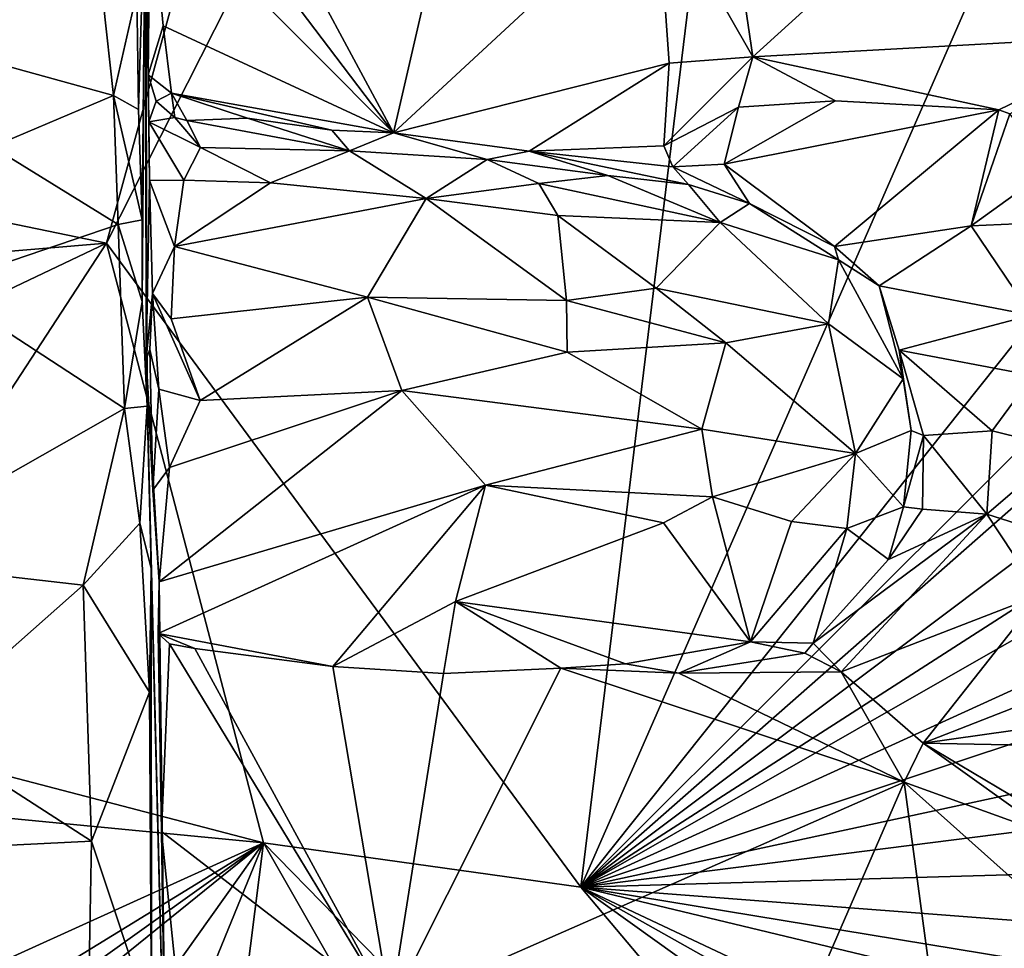
# Model space of a CAD drawing. Units: metres. Extents: x 25.27 to 32.63, y -1.75 to 3.95.
# Drawn here: x 28.89 to 30.02, y 1.05 to 2.12 of the extents above; entities that cross this region are included whole.
import ezdxf

# ---------------------------------------------------------------- set-up
doc = ezdxf.new("R2010")
doc.units = ezdxf.units.M

msp = doc.modelspace()

# ---------------------------------------------------------------- linework, layer by layer
at = {"layer": '1'}
for points in [[(28.9848, 1.8623, -1.5626), (29.3386, 3.155, -1.5782), (29.8221, 3.5166, -1.5752)], [(28.9848, 1.8623, -1.5626), (29.8221, 3.5166, -1.5752), (29.5303, 1.1212, -1.5522)], [(29.8221, 3.5166, -1.5752), (30.5771, 3.5133, -1.5724), (29.5303, 1.1212, -1.5522)], [(29.5303, 1.1212, -1.5522), (30.5771, 3.5133, -1.5724), (31.4258, 3.5009, -1.5708)], [(31.4258, 3.5009, -1.5708), (31.8513, 3.4404, -1.5657), (29.5303, 1.1212, -1.5522)], [(29.5303, 1.1212, -1.5522), (31.8513, 3.4404, -1.5657), (31.8805, 3.1884, -1.5561)], [(31.8851, 2.8894, -1.5575), (29.5303, 1.1212, -1.5522), (31.8805, 3.1884, -1.5561)], [(28.6477, 2.6175, -1.5736), (29.3386, 3.155, -1.5782), (28.5859, 1.9445, -1.5654)], [(28.5859, 1.9445, -1.5654), (29.3386, 3.155, -1.5782), (28.9848, 1.8623, -1.5626)], [(29.5303, 1.1212, -1.5522), (31.8851, 2.8894, -1.5575), (31.9329, 2.6661, -1.5548)], [(29.5303, 1.1212, -1.5522), (31.9329, 2.6661, -1.5548), (31.9516, 2.5071, -1.5562)], [(29.0461, 2.4894, 5.6964), (29.3151, 1.989, 5.5781), (29.4533, 2.5896, 5.4843)], [(29.3151, 1.989, 5.5781), (29.6176, 2.2697, 5.4065), (29.4533, 2.5896, 5.4843)], [(29.0263, 2.3127, 5.7293), (29.0215, 2.5409, 5.9438), (29.0327, 2.0559, 5.7337)], [(29.0327, 2.0559, 5.7337), (29.0215, 2.5409, 5.9438), (29.0298, 2.2857, 6.1679)], [(32.0074, 2.2533, -1.5546), (29.5303, 1.1212, -1.5522), (31.9516, 2.5071, -1.5562)], [(29.0461, 2.4894, 5.6964), (29.0594, 2.3265, 5.6912), (29.3151, 1.989, 5.5781)], [(29.6892, 2.3421, 5.3925), (29.6176, 2.2697, 5.4065), (29.728, 2.0764, 5.3713)], [(29.6892, 2.3421, 5.3925), (29.728, 2.0764, 5.3713), (29.9705, 2.2968, 5.3624)], [(29.0594, 2.3265, 5.6912), (29.0351, 2.2704, 5.7091), (29.3151, 1.989, 5.5781)], [(29.0263, 2.3127, 5.7293), (29.0327, 2.0559, 5.7337), (29.0351, 2.2704, 5.7091)], [(29.9705, 2.2968, 5.3624), (29.728, 2.0764, 5.3713), (30.1903, 2.1022, 5.3089)], [(29.9705, 2.2968, 5.3624), (30.1903, 2.1022, 5.3089), (30.1505, 2.2582, 5.3233)], [(29.02, 2.1507, 6.3759), (29.0218, 2.0158, 6.4736), (29.0298, 2.2857, 6.1679)], [(29.0218, 2.0158, 6.4736), (29.0259, 1.8891, 6.5334), (29.0298, 2.2857, 6.1679)], [(29.0259, 1.8891, 6.5334), (29.0259, 1.7949, 6.5725), (29.0298, 2.2857, 6.1679)], [(29.0298, 2.2857, 6.1679), (29.0259, 1.7949, 6.5725), (29.0318, 1.6747, 6.5961)], [(29.0298, 2.2857, 6.1679), (29.0318, 1.6747, 6.5961), (29.0304, 1.7289, 6.2039)], [(29.0327, 2.0559, 5.7337), (29.0298, 2.2857, 6.1679), (29.0345, 1.9341, 5.8654)], [(29.0345, 1.9341, 5.8654), (29.0298, 2.2857, 6.1679), (29.0304, 1.7289, 6.2039)], [(29.05, 2.1122, 5.7046), (29.0351, 2.2704, 5.7091), (29.0327, 2.0559, 5.7337)], [(29.0351, 2.2704, 5.7091), (29.05, 2.1122, 5.7046), (29.3151, 1.989, 5.5781)], [(29.6176, 2.2697, 5.4065), (29.3151, 1.989, 5.5781), (29.6321, 2.0694, 5.3974)], [(29.6176, 2.2697, 5.4065), (29.6321, 2.0694, 5.3974), (29.728, 2.0764, 5.3713)], [(32.1608, 1.9969, -1.5445), (29.5303, 1.1212, -1.5522), (32.0074, 2.2533, -1.5546)], [(28.5834, 2.1455, 6.508), (28.8535, 1.973, 6.5564), (28.9931, 2.0321, 6.4868)], [(28.5834, 2.1455, 6.508), (28.9931, 2.0321, 6.4868), (28.9812, 2.1402, 6.4167)], [(28.9812, 2.1402, 6.4167), (28.9931, 2.0321, 6.4868), (29.02, 2.1507, 6.3759)], [(29.02, 2.1507, 6.3759), (28.9931, 2.0321, 6.4868), (29.0218, 2.0158, 6.4736)], [(29.0327, 2.0559, 5.7337), (29.0596, 2.0346, 5.6964), (29.05, 2.1122, 5.7046)], [(29.05, 2.1122, 5.7046), (29.0596, 2.0346, 5.6964), (29.3151, 1.989, 5.5781)], [(29.728, 2.0764, 5.3713), (30.0111, 2.0156, 5.3281), (30.1903, 2.1022, 5.3089)], [(30.1903, 2.1022, 5.3089), (30.0111, 2.0156, 5.3281), (30.0235, 2.011, 5.3221)], [(29.6321, 2.0694, 5.3974), (29.6257, 1.9743, 5.4052), (29.728, 2.0764, 5.3713)], [(29.6257, 1.9743, 5.4052), (29.7117, 2.0188, 5.3724), (29.728, 2.0764, 5.3713)], [(29.728, 2.0764, 5.3713), (29.7117, 2.0188, 5.3724), (29.823, 2.0259, 5.3537)], [(29.728, 2.0764, 5.3713), (29.823, 2.0259, 5.3537), (30.0111, 2.0156, 5.3281)], [(29.3151, 1.989, 5.5781), (29.4709, 1.9679, 5.4981), (29.6321, 2.0694, 5.3974)], [(29.6321, 2.0694, 5.3974), (29.4709, 1.9679, 5.4981), (29.6257, 1.9743, 5.4052)], [(29.0596, 2.0346, 5.6964), (29.0327, 2.0559, 5.7337), (29.0422, 2.0255, 5.7083)], [(29.0345, 1.9341, 5.8654), (29.0335, 2.0018, 5.7706), (29.0327, 2.0559, 5.7337)], [(29.0327, 2.0559, 5.7337), (29.0335, 2.0018, 5.7706), (29.0422, 2.0255, 5.7083)], [(28.9931, 2.0321, 6.4868), (28.8535, 1.973, 6.5564), (28.9984, 1.8835, 6.5606)], [(28.9931, 2.0321, 6.4868), (28.9984, 1.8835, 6.5606), (29.0259, 1.8891, 6.5334)], [(29.0218, 2.0158, 6.4736), (28.9931, 2.0321, 6.4868), (29.0259, 1.8891, 6.5334)], [(29.0422, 2.0255, 5.7083), (29.0634, 2.0068, 5.7001), (29.0596, 2.0346, 5.6964)], [(29.0634, 2.0068, 5.7001), (29.0775, 2.0031, 5.6976), (29.0596, 2.0346, 5.6964)], [(29.0596, 2.0346, 5.6964), (29.0775, 2.0031, 5.6976), (29.1472, 2.0061, 5.6611)], [(29.0596, 2.0346, 5.6964), (29.1472, 2.0061, 5.6611), (29.2442, 1.9922, 5.6193)], [(29.0596, 2.0346, 5.6964), (29.2442, 1.9922, 5.6193), (29.3151, 1.989, 5.5781)], [(29.0422, 2.0255, 5.7083), (29.0335, 2.0018, 5.7706), (29.0634, 2.0068, 5.7001)], [(29.7117, 2.0188, 5.3724), (29.6257, 1.9743, 5.4052), (29.6362, 1.9498, 5.4246)], [(29.7117, 2.0188, 5.3724), (29.6362, 1.9498, 5.4246), (29.695, 1.953, 5.418)], [(29.7117, 2.0188, 5.3724), (29.695, 1.953, 5.418), (29.823, 2.0259, 5.3537)], [(29.823, 2.0259, 5.3537), (29.695, 1.953, 5.418), (30.0111, 2.0156, 5.3281)], [(29.695, 1.953, 5.418), (29.8221, 1.8585, 5.4276), (30.0111, 2.0156, 5.3281)], [(30.0111, 2.0156, 5.3281), (29.8221, 1.8585, 5.4276), (29.9793, 1.8821, 5.374)], [(30.0111, 2.0156, 5.3281), (29.9793, 1.8821, 5.374), (30.0235, 2.011, 5.3221)], [(29.0634, 2.0068, 5.7001), (29.0335, 2.0018, 5.7706), (29.0932, 1.9724, 5.7675)], [(29.0775, 2.0031, 5.6976), (29.0634, 2.0068, 5.7001), (29.0932, 1.9724, 5.7675)], [(29.1472, 2.0061, 5.6611), (29.0775, 2.0031, 5.6976), (29.2645, 1.9682, 5.7314)], [(29.1472, 2.0061, 5.6611), (29.2645, 1.9682, 5.7314), (29.2442, 1.9922, 5.6193)], [(30.0235, 2.011, 5.3221), (29.9793, 1.8821, 5.374), (30.071, 1.9484, 5.302)], [(29.0335, 2.0018, 5.7706), (29.0345, 1.9341, 5.8654), (29.0739, 1.9348, 5.8331)], [(29.0335, 2.0018, 5.7706), (29.0739, 1.9348, 5.8331), (29.0932, 1.9724, 5.7675)], [(29.0775, 2.0031, 5.6976), (29.0932, 1.9724, 5.7675), (29.2645, 1.9682, 5.7314)], [(29.5303, 1.1212, -1.5522), (32.1608, 1.9969, -1.5445), (32.2564, 1.7107, -1.5397)], [(29.2442, 1.9922, 5.6193), (29.2645, 1.9682, 5.7314), (29.3151, 1.989, 5.5781)], [(29.3151, 1.989, 5.5781), (29.2645, 1.9682, 5.7314), (29.4228, 1.9584, 5.6814)], [(29.4709, 1.9679, 5.4981), (29.3151, 1.989, 5.5781), (29.4228, 1.9584, 5.6814)], [(28.7898, 1.8126, 6.649), (28.9984, 1.8835, 6.5606), (28.8535, 1.973, 6.5564)], [(29.0932, 1.9724, 5.7675), (29.0739, 1.9348, 5.8331), (29.1736, 1.9317, 5.816)], [(29.0932, 1.9724, 5.7675), (29.1736, 1.9317, 5.816), (29.2645, 1.9682, 5.7314)], [(29.6257, 1.9743, 5.4052), (29.4709, 1.9679, 5.4981), (29.6362, 1.9498, 5.4246)], [(29.2645, 1.9682, 5.7314), (29.1736, 1.9317, 5.816), (29.3525, 1.9134, 5.7811)], [(29.2645, 1.9682, 5.7314), (29.3525, 1.9134, 5.7811), (29.4228, 1.9584, 5.6814)], [(29.4709, 1.9679, 5.4981), (29.4228, 1.9584, 5.6814), (29.5615, 1.94, 5.5794)], [(29.4709, 1.9679, 5.4981), (29.5615, 1.94, 5.5794), (29.6542, 1.9296, 5.4559)], [(29.6362, 1.9498, 5.4246), (29.4709, 1.9679, 5.4981), (29.6542, 1.9296, 5.4559)], [(29.4228, 1.9584, 5.6814), (29.3525, 1.9134, 5.7811), (29.482, 1.9307, 5.6894)], [(29.4228, 1.9584, 5.6814), (29.482, 1.9307, 5.6894), (29.5615, 1.94, 5.5794)], [(29.6362, 1.9498, 5.4246), (29.7243, 1.9077, 5.4481), (29.695, 1.953, 5.418)], [(29.6362, 1.9498, 5.4246), (29.6542, 1.9296, 5.4559), (29.7243, 1.9077, 5.4481)], [(29.695, 1.953, 5.418), (29.7243, 1.9077, 5.4481), (29.8221, 1.8585, 5.4276)], [(29.9793, 1.8821, 5.374), (30.0998, 1.8873, 5.3216), (30.071, 1.9484, 5.302)], [(28.5772, 1.8279, -1.5741), (28.5859, 1.9445, -1.5654), (28.9848, 1.8623, -1.5626)], [(29.5615, 1.94, 5.5794), (29.482, 1.9307, 5.6894), (29.6905, 1.8861, 5.5529)], [(29.6542, 1.9296, 5.4559), (29.5615, 1.94, 5.5794), (29.6905, 1.8861, 5.5529)], [(29.0345, 1.9341, 5.8654), (29.0304, 1.7289, 6.2039), (29.0378, 1.8041, 5.9257)], [(29.0739, 1.9348, 5.8331), (29.0345, 1.9341, 5.8654), (29.0633, 1.8584, 5.8974)], [(29.0378, 1.8041, 5.9257), (29.0633, 1.8584, 5.8974), (29.0345, 1.9341, 5.8654)], [(29.0739, 1.9348, 5.8331), (29.0633, 1.8584, 5.8974), (29.1736, 1.9317, 5.816)], [(29.1736, 1.9317, 5.816), (29.0633, 1.8584, 5.8974), (29.3525, 1.9134, 5.7811)], [(29.482, 1.9307, 5.6894), (29.3525, 1.9134, 5.7811), (29.5038, 1.8941, 5.714)], [(29.5038, 1.8941, 5.714), (29.6905, 1.8861, 5.5529), (29.482, 1.9307, 5.6894)], [(29.6542, 1.9296, 5.4559), (29.6905, 1.8861, 5.5529), (29.7243, 1.9077, 5.4481)], [(29.0633, 1.8584, 5.8974), (29.285, 1.7999, 5.8656), (29.3525, 1.9134, 5.7811)], [(29.285, 1.7999, 5.8656), (29.514, 1.7962, 5.77), (29.3525, 1.9134, 5.7811)], [(29.3525, 1.9134, 5.7811), (29.514, 1.7962, 5.77), (29.5038, 1.8941, 5.714)], [(29.7243, 1.9077, 5.4481), (29.6905, 1.8861, 5.5529), (29.8265, 1.8429, 5.4418)], [(29.7243, 1.9077, 5.4481), (29.8265, 1.8429, 5.4418), (29.8221, 1.8585, 5.4276)], [(29.6905, 1.8861, 5.5529), (29.5038, 1.8941, 5.714), (29.6169, 1.8103, 5.6948)], [(29.5038, 1.8941, 5.714), (29.514, 1.7962, 5.77), (29.6169, 1.8103, 5.6948)], [(28.7898, 1.8126, 6.649), (29.0058, 1.6719, 6.6254), (28.9984, 1.8835, 6.5606)], [(29.0259, 1.8891, 6.5334), (28.9984, 1.8835, 6.5606), (29.0259, 1.7949, 6.5725)], [(28.9984, 1.8835, 6.5606), (29.0058, 1.6719, 6.6254), (29.0259, 1.7949, 6.5725)], [(29.6905, 1.8861, 5.5529), (29.6169, 1.8103, 5.6948), (29.8151, 1.7695, 5.5376)], [(29.6905, 1.8861, 5.5529), (29.8151, 1.7695, 5.5376), (29.8265, 1.8429, 5.4418)], [(29.8221, 1.8585, 5.4276), (29.8732, 1.8129, 5.4258), (29.9793, 1.8821, 5.374)], [(29.9793, 1.8821, 5.374), (29.8732, 1.8129, 5.4258), (30.0486, 1.7793, 5.3557)], [(29.9793, 1.8821, 5.374), (30.0486, 1.7793, 5.3557), (30.0998, 1.8873, 5.3216)], [(28.5772, 1.8279, -1.5741), (28.9848, 1.8623, -1.5626), (28.5973, 1.6776, -1.5605)], [(28.6266, 1.313, -1.551), (28.5973, 1.6776, -1.5605), (28.9848, 1.8623, -1.5626)], [(29.1654, 1.1722, -1.5585), (28.6266, 1.313, -1.551), (28.9848, 1.8623, -1.5626)], [(29.1654, 1.1722, -1.5585), (28.9848, 1.8623, -1.5626), (29.5303, 1.1212, -1.5522)], [(29.0378, 1.8041, 5.9257), (29.0592, 1.7753, 5.9141), (29.0633, 1.8584, 5.8974)], [(29.0633, 1.8584, 5.8974), (29.0592, 1.7753, 5.9141), (29.285, 1.7999, 5.8656)], [(29.8221, 1.8585, 5.4276), (29.8265, 1.8429, 5.4418), (29.8732, 1.8129, 5.4258)], [(29.8265, 1.8429, 5.4418), (29.8151, 1.7695, 5.5376), (29.9008, 1.7062, 5.4414)], [(29.8265, 1.8429, 5.4418), (29.9008, 1.7062, 5.4414), (29.8732, 1.8129, 5.4258)], [(28.7898, 1.8126, 6.649), (28.7002, 1.4981, 6.7528), (29.0058, 1.6719, 6.6254)], [(29.8732, 1.8129, 5.4258), (29.9008, 1.7062, 5.4414), (29.8965, 1.739, 5.4288)], [(29.8732, 1.8129, 5.4258), (29.8965, 1.739, 5.4288), (30.0486, 1.7793, 5.3557)], [(29.0304, 1.7289, 6.2039), (29.0349, 1.74, 5.9829), (29.0378, 1.8041, 5.9257)], [(29.0378, 1.8041, 5.9257), (29.0349, 1.74, 5.9829), (29.045, 1.6942, 5.9264)], [(29.0378, 1.8041, 5.9257), (29.045, 1.6942, 5.9264), (29.0928, 1.6812, 5.9055)], [(29.0592, 1.7753, 5.9141), (29.0378, 1.8041, 5.9257), (29.0928, 1.6812, 5.9055)], [(29.514, 1.7962, 5.77), (29.6972, 1.7474, 5.6603), (29.6169, 1.8103, 5.6948)], [(29.6169, 1.8103, 5.6948), (29.6972, 1.7474, 5.6603), (29.8151, 1.7695, 5.5376)], [(29.0259, 1.7949, 6.5725), (29.0058, 1.6719, 6.6254), (29.0318, 1.6747, 6.5961)], [(29.0592, 1.7753, 5.9141), (29.0928, 1.6812, 5.9055), (29.285, 1.7999, 5.8656)], [(29.285, 1.7999, 5.8656), (29.0928, 1.6812, 5.9055), (29.3246, 1.6927, 5.8578)], [(29.285, 1.7999, 5.8656), (29.3246, 1.6927, 5.8578), (29.5146, 1.7368, 5.7832)], [(29.514, 1.7962, 5.77), (29.285, 1.7999, 5.8656), (29.5146, 1.7368, 5.7832)], [(29.514, 1.7962, 5.77), (29.5146, 1.7368, 5.7832), (29.6972, 1.7474, 5.6603)], [(30.0486, 1.7793, 5.3557), (29.8965, 1.739, 5.4288), (30.0501, 1.7101, 5.3553)], [(29.6972, 1.7474, 5.6603), (29.8462, 1.6204, 5.5271), (29.8151, 1.7695, 5.5376)], [(29.8151, 1.7695, 5.5376), (29.8462, 1.6204, 5.5271), (29.9008, 1.7062, 5.4414)], [(29.5146, 1.7368, 5.7832), (29.6695, 1.6483, 5.6895), (29.6972, 1.7474, 5.6603)], [(29.6972, 1.7474, 5.6603), (29.6695, 1.6483, 5.6895), (29.8462, 1.6204, 5.5271)], [(29.0349, 1.74, 5.9829), (29.0304, 1.7289, 6.2039), (29.0384, 1.578, 5.9159)], [(29.0349, 1.74, 5.9829), (29.0384, 1.578, 5.9159), (29.045, 1.6942, 5.9264)], [(29.5146, 1.7368, 5.7832), (29.3246, 1.6927, 5.8578), (29.6695, 1.6483, 5.6895)], [(29.8965, 1.739, 5.4288), (29.9008, 1.7062, 5.4414), (29.91, 1.6468, 5.4294)], [(29.91, 1.6468, 5.4294), (29.9244, 1.641, 5.4153), (29.8965, 1.739, 5.4288)], [(29.8965, 1.739, 5.4288), (29.9244, 1.641, 5.4153), (30.0032, 1.6461, 5.3818)], [(29.8965, 1.739, 5.4288), (30.0032, 1.6461, 5.3818), (30.0501, 1.7101, 5.3553)], [(29.0384, 1.578, 5.9159), (29.0304, 1.7289, 6.2039), (29.0454, 1.4724, 5.8082)], [(29.0454, 1.4724, 5.8082), (29.0304, 1.7289, 6.2039), (29.0539, 0.7988, 5.7375)], [(29.0304, 1.7289, 6.2039), (29.0318, 1.6747, 6.5961), (29.0365, 1.4883, 6.6198)], [(29.0304, 1.7289, 6.2039), (29.0365, 1.4883, 6.6198), (29.0539, 0.7988, 5.7375)], [(32.2757, 1.4698, -1.5437), (29.5303, 1.1212, -1.5522), (32.2564, 1.7107, -1.5397)], [(30.0501, 1.7101, 5.3553), (30.0032, 1.6461, 5.3818), (30.0853, 1.626, 5.3363)], [(29.8462, 1.6204, 5.5271), (29.91, 1.6468, 5.4294), (29.9008, 1.7062, 5.4414)], [(29.045, 1.6942, 5.9264), (29.0384, 1.578, 5.9159), (29.0576, 1.6042, 5.8895)], [(29.045, 1.6942, 5.9264), (29.0576, 1.6042, 5.8895), (29.0928, 1.6812, 5.9055)], [(29.0576, 1.6042, 5.8895), (29.0454, 1.4724, 5.8082), (29.3246, 1.6927, 5.8578)], [(29.0454, 1.4724, 5.8082), (29.4206, 1.5838, 5.7834), (29.3246, 1.6927, 5.8578)], [(29.0928, 1.6812, 5.9055), (29.0576, 1.6042, 5.8895), (29.3246, 1.6927, 5.8578)], [(29.3246, 1.6927, 5.8578), (29.4206, 1.5838, 5.7834), (29.6695, 1.6483, 5.6895)], [(29.0058, 1.6719, 6.6254), (28.7002, 1.4981, 6.7528), (28.9583, 1.4686, 6.6778)], [(29.0058, 1.6719, 6.6254), (28.9583, 1.4686, 6.6778), (29.0233, 1.5401, 6.6402)], [(29.0058, 1.6719, 6.6254), (29.0233, 1.5401, 6.6402), (29.0318, 1.6747, 6.5961)], [(29.0318, 1.6747, 6.5961), (29.0233, 1.5401, 6.6402), (29.0365, 1.4883, 6.6198)], [(29.4206, 1.5838, 5.7834), (29.6816, 1.5705, 5.6499), (29.6695, 1.6483, 5.6895)], [(29.6695, 1.6483, 5.6895), (29.6816, 1.5705, 5.6499), (29.8462, 1.6204, 5.5271)], [(29.91, 1.6468, 5.4294), (29.8462, 1.6204, 5.5271), (29.9014, 1.5587, 5.4088)], [(29.91, 1.6468, 5.4294), (29.9014, 1.5587, 5.4088), (29.9244, 1.641, 5.4153)], [(29.9244, 1.641, 5.4153), (29.9971, 1.5504, 5.3567), (30.0032, 1.6461, 5.3818)], [(30.0032, 1.6461, 5.3818), (29.9971, 1.5504, 5.3567), (30.0853, 1.626, 5.3363)], [(29.9014, 1.5587, 5.4088), (29.9231, 1.5563, 5.3894), (29.9244, 1.641, 5.4153)], [(29.9244, 1.641, 5.4153), (29.9231, 1.5563, 5.3894), (29.9971, 1.5504, 5.3567)], [(29.6816, 1.5705, 5.6499), (29.7726, 1.542, 5.5526), (29.8462, 1.6204, 5.5271)], [(29.8462, 1.6204, 5.5271), (29.7726, 1.542, 5.5526), (29.8362, 1.534, 5.4765)], [(29.8462, 1.6204, 5.5271), (29.8362, 1.534, 5.4765), (29.9014, 1.5587, 5.4088)], [(29.9971, 1.5504, 5.3567), (30.1575, 1.4995, 5.2658), (30.0853, 1.626, 5.3363)], [(29.0384, 1.578, 5.9159), (29.0454, 1.4724, 5.8082), (29.0576, 1.6042, 5.8895)], [(29.0454, 1.4724, 5.8082), (29.0444, 1.4133, 5.7436), (29.4206, 1.5838, 5.7834)], [(29.4206, 1.5838, 5.7834), (29.0444, 1.4133, 5.7436), (29.2454, 1.375, 5.6257)], [(29.4206, 1.5838, 5.7834), (29.2454, 1.375, 5.6257), (29.3861, 1.4498, 5.6728)], [(29.4206, 1.5838, 5.7834), (29.3861, 1.4498, 5.6728), (29.6256, 1.5406, 5.6619)], [(29.4206, 1.5838, 5.7834), (29.6256, 1.5406, 5.6619), (29.6816, 1.5705, 5.6499)], [(29.6256, 1.5406, 5.6619), (29.7255, 1.4037, 5.3943), (29.6816, 1.5705, 5.6499)], [(29.6816, 1.5705, 5.6499), (29.7255, 1.4037, 5.3943), (29.7726, 1.542, 5.5526)], [(29.8362, 1.534, 5.4765), (29.884, 1.4981, 5.3717), (29.9014, 1.5587, 5.4088)], [(29.9014, 1.5587, 5.4088), (29.884, 1.4981, 5.3717), (29.9231, 1.5563, 5.3894)], [(29.9231, 1.5563, 5.3894), (29.884, 1.4981, 5.3717), (29.9971, 1.5504, 5.3567)], [(28.9583, 1.4686, 6.6778), (29.0344, 1.3455, 6.6535), (29.0233, 1.5401, 6.6402)], [(29.0233, 1.5401, 6.6402), (29.0344, 1.3455, 6.6535), (29.0365, 1.4883, 6.6198)], [(29.6256, 1.5406, 5.6619), (29.3861, 1.4498, 5.6728), (29.7255, 1.4037, 5.3943)], [(29.7726, 1.542, 5.5526), (29.7255, 1.4037, 5.3943), (29.8362, 1.534, 5.4765)], [(29.884, 1.4981, 5.3717), (29.7974, 1.4019, 5.3277), (29.9971, 1.5504, 5.3567)], [(29.7974, 1.4019, 5.3277), (29.8296, 1.369, 5.3041), (29.9971, 1.5504, 5.3567)], [(29.8296, 1.369, 5.3041), (30.0587, 1.4575, 5.2876), (29.9971, 1.5504, 5.3567)], [(29.9971, 1.5504, 5.3567), (30.0587, 1.4575, 5.2876), (30.1575, 1.4995, 5.2658)], [(29.8362, 1.534, 5.4765), (29.7255, 1.4037, 5.3943), (29.7974, 1.4019, 5.3277)], [(29.8362, 1.534, 5.4765), (29.7974, 1.4019, 5.3277), (29.884, 1.4981, 5.3717)], [(28.7002, 1.4981, 6.7528), (28.7695, 1.302, 6.745), (28.9583, 1.4686, 6.6778)], [(29.0365, 1.4883, 6.6198), (29.0344, 1.3455, 6.6535), (29.0368, 0.9667, 6.6395)], [(29.0539, 0.7988, 5.7375), (29.0365, 1.4883, 6.6198), (29.0368, 0.9667, 6.6395)], [(29.0444, 1.4133, 5.7436), (29.0454, 1.4724, 5.8082), (29.0482, 1.1853, 5.7258)], [(29.0454, 1.4724, 5.8082), (29.0539, 0.7988, 5.7375), (29.0482, 1.1853, 5.7258)], [(28.7695, 1.302, 6.745), (28.9676, 1.1744, 6.6868), (28.9583, 1.4686, 6.6778)], [(28.9583, 1.4686, 6.6778), (28.9676, 1.1744, 6.6868), (29.0344, 1.3455, 6.6535)], [(29.5303, 1.1212, -1.5522), (32.2757, 1.4698, -1.5437), (32.3431, 1.2028, -1.532)], [(29.2454, 1.375, 5.6257), (29.3724, 1.3671, 5.5585), (29.3861, 1.4498, 5.6728)], [(29.3861, 1.4498, 5.6728), (29.3724, 1.3671, 5.5585), (29.5075, 1.3731, 5.4859)], [(29.5075, 1.3731, 5.4859), (29.5819, 1.3781, 5.446), (29.3861, 1.4498, 5.6728)], [(29.3861, 1.4498, 5.6728), (29.5819, 1.3781, 5.446), (29.7255, 1.4037, 5.3943)], [(29.8296, 1.369, 5.3041), (29.9241, 1.2869, 5.2543), (30.0587, 1.4575, 5.2876)], [(30.0587, 1.4575, 5.2876), (29.9241, 1.2869, 5.2543), (30.2829, 1.4272, 5.2402)], [(30.2829, 1.4272, 5.2402), (29.9241, 1.2869, 5.2543), (30.4043, 1.3548, 5.1891)], [(29.0444, 1.4133, 5.7436), (29.0482, 1.1853, 5.7258), (29.0574, 1.4014, 5.7165)], [(29.0864, 1.3958, 5.7012), (29.2454, 1.375, 5.6257), (29.0444, 1.4133, 5.7436)], [(29.0574, 1.4014, 5.7165), (29.0864, 1.3958, 5.7012), (29.0444, 1.4133, 5.7436)], [(29.3115, 0.9826, 5.5953), (29.0574, 1.4014, 5.7165), (29.0482, 1.1853, 5.7258)], [(29.0864, 1.3958, 5.7012), (29.0574, 1.4014, 5.7165), (29.3115, 0.9826, 5.5953)], [(29.0864, 1.3958, 5.7012), (29.3115, 0.9826, 5.5953), (29.2454, 1.375, 5.6257)], [(29.5819, 1.3781, 5.446), (29.6431, 1.3674, 5.4088), (29.7255, 1.4037, 5.3943)], [(29.7255, 1.4037, 5.3943), (29.6431, 1.3674, 5.4088), (29.788, 1.3906, 5.3229)], [(29.7255, 1.4037, 5.3943), (29.788, 1.3906, 5.3229), (29.7974, 1.4019, 5.3277)], [(29.7974, 1.4019, 5.3277), (29.788, 1.3906, 5.3229), (29.8296, 1.369, 5.3041)], [(29.788, 1.3906, 5.3229), (29.6431, 1.3674, 5.4088), (29.8296, 1.369, 5.3041)], [(29.2454, 1.375, 5.6257), (29.3115, 0.9826, 5.5953), (29.3724, 1.3671, 5.5585)], [(29.3724, 1.3671, 5.5585), (29.3115, 0.9826, 5.5953), (29.5075, 1.3731, 5.4859)], [(29.5075, 1.3731, 5.4859), (29.3115, 0.9826, 5.5953), (29.9023, 1.2423, 5.2538)], [(29.5819, 1.3781, 5.446), (29.5075, 1.3731, 5.4859), (29.6431, 1.3674, 5.4088)], [(29.6431, 1.3674, 5.4088), (29.5075, 1.3731, 5.4859), (29.9023, 1.2423, 5.2538)], [(29.6431, 1.3674, 5.4088), (29.9023, 1.2423, 5.2538), (29.8296, 1.369, 5.3041)], [(29.8296, 1.369, 5.3041), (29.9023, 1.2423, 5.2538), (29.9241, 1.2869, 5.2543)], [(29.9241, 1.2869, 5.2543), (30.4722, 1.2764, 5.1264), (30.4043, 1.3548, 5.1891)], [(28.9676, 1.1744, 6.6868), (29.0368, 0.9667, 6.6395), (29.0344, 1.3455, 6.6535)], [(28.621, 1.2249, -1.56), (28.6266, 1.313, -1.551), (29.1654, 1.1722, -1.5585)], [(28.7695, 1.302, 6.745), (28.7343, 1.1628, 6.7576), (28.9676, 1.1744, 6.6868)], [(29.9241, 1.2869, 5.2543), (29.9023, 1.2423, 5.2538), (30.0731, 1.1805, 5.1368)], [(30.0657, 1.2028, 5.1553), (29.9241, 1.2869, 5.2543), (30.0731, 1.1805, 5.1368)], [(29.9241, 1.2869, 5.2543), (30.0657, 1.2028, 5.1553), (30.4722, 1.2764, 5.1264)], [(29.3115, 0.9826, 5.5953), (29.7003, 0.777, 5.3948), (29.9023, 1.2423, 5.2538)], [(29.9023, 1.2423, 5.2538), (29.7003, 0.777, 5.3948), (29.9517, 0.8749, 5.2279)], [(29.9023, 1.2423, 5.2538), (29.9517, 0.8749, 5.2279), (30.1224, 1.0455, 5.1039)], [(29.9023, 1.2423, 5.2538), (30.1224, 1.0455, 5.1039), (30.0731, 1.1805, 5.1368)], [(28.621, 1.2249, -1.56), (29.1654, 1.1722, -1.5585), (28.5708, 0.9025, -1.5593)], [(29.5303, 1.1212, -1.5522), (32.3431, 1.2028, -1.532), (32.3232, 0.9071, -1.5278)], [(29.3115, 0.9826, 5.5953), (29.0482, 1.1853, 5.7258), (29.064, 1.0316, 5.7149)], [(29.0482, 1.1853, 5.7258), (29.0539, 0.7988, 5.7375), (29.064, 1.0316, 5.7149)], [(28.5988, 0.8246, -1.5467), (28.5708, 0.9025, -1.5593), (29.1654, 1.1722, -1.5585)], [(28.5722, 0.693, -1.5535), (28.5717, 0.748, -1.5519), (29.1654, 1.1722, -1.5585)], [(28.5717, 0.748, -1.5519), (28.5988, 0.8246, -1.5467), (29.1654, 1.1722, -1.5585)], [(28.5774, 0.3464, -1.5462), (28.5722, 0.693, -1.5535), (29.1654, 1.1722, -1.5585)], [(28.6134, -0.1786, -1.528), (28.5774, 0.3464, -1.5462), (29.1654, 1.1722, -1.5585)], [(28.8687, -1.1788, -1.5099), (28.6134, -0.1786, -1.528), (29.1654, 1.1722, -1.5585)], [(28.7343, 1.1628, 6.7576), (28.9608, 0.8017, 6.6558), (28.9676, 1.1744, 6.6868)], [(28.8687, -1.1788, -1.5099), (29.1654, 1.1722, -1.5585), (30.5856, -1.3139, -1.5005)], [(28.9608, 0.8017, 6.6558), (29.0368, 0.9667, 6.6395), (28.9676, 1.1744, 6.6868)], [(29.1654, 1.1722, -1.5585), (31.4944, -1.2112, -1.4975), (30.5856, -1.3139, -1.5005)], [(31.4944, -1.2112, -1.4975), (29.1654, 1.1722, -1.5585), (29.5303, 1.1212, -1.5522)], [(28.7343, 1.1628, 6.7576), (28.5415, 1.1256, 6.8354), (28.9608, 0.8017, 6.6558)], [(28.5415, 1.1256, 6.8354), (28.689, 0.8018, 6.7405), (28.9608, 0.8017, 6.6558)], [(31.4944, -1.2112, -1.4975), (29.5303, 1.1212, -1.5522), (32.0091, -0.6547, -1.5017)], [(32.0394, -0.2903, -1.5104), (29.5303, 1.1212, -1.5522), (32.0835, -0.0836, -1.5142)], [(32.0091, -0.6547, -1.5017), (29.5303, 1.1212, -1.5522), (32.0394, -0.2903, -1.5104)], [(32.0835, -0.0836, -1.5142), (29.5303, 1.1212, -1.5522), (32.2141, 0.4765, -1.526)], [(32.2141, 0.4765, -1.526), (29.5303, 1.1212, -1.5522), (32.2849, 0.6672, -1.5258)], [(32.2849, 0.6672, -1.5258), (29.5303, 1.1212, -1.5522), (32.3232, 0.9071, -1.5278)]]:
    msp.add_3dface(points, dxfattribs=at)

doc.saveas('drawing.dxf')
